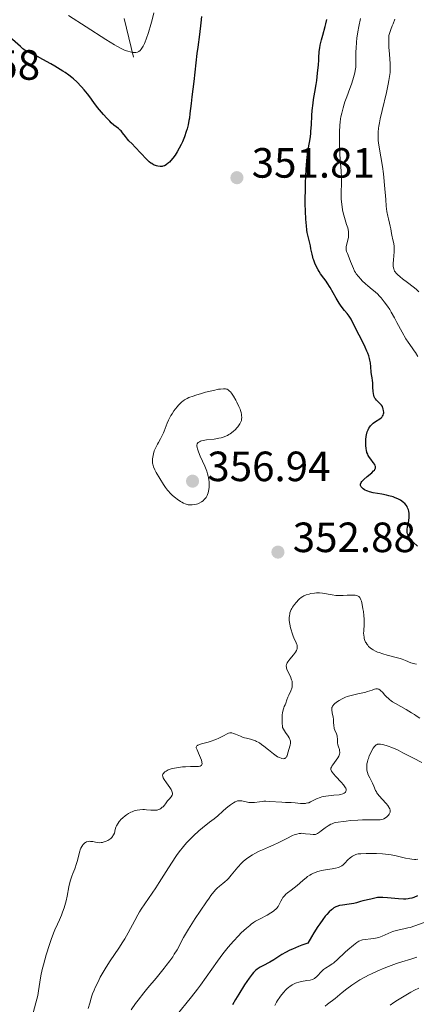
# Model space of a CAD drawing. Units: metres. Extents: x 622181 to 629149, y 4664722 to 4669471.
# Drawn here: x 622543 to 622637, y 4665541 to 4665774 of the extents above; entities that cross this region are included whole.
import ezdxf

# ---------------------------------------------------------------- set-up
doc = ezdxf.new("R2010")
doc.units = ezdxf.units.M
doc.header["$MEASUREMENT"] = 0
doc.linetypes.add('DGN Style 3', pattern=[117.72656, 84.0904, -33.63616])
for name, color, linetype, lineweight in [('Hidrografía', 7, 'Continuous', 0), ('Relieve y altimetría', 7, 'Continuous', 0), ('Textos de rotulación', 7, 'Continuous', 0)]:
    doc.layers.add(name, color=color, linetype=linetype, lineweight=lineweight)
doc.styles.add('Style-arial', font='arial.shx', dxfattribs={"bigfont": 'arialbig.shx'})

# ---------------------------------------------------------------- blocks, each defined once
blk = doc.blocks.new('5PATER')
at = {"layer": 'Relieve y altimetría', "linetype": 'Continuous', "lineweight": 0}
h = blk.add_hatch(color=250, dxfattribs=at)
edge = h.paths.add_edge_path()
edge.add_ellipse((0, 0), major_axis=(-1.1, -1.11), ratio=0.999422, start_angle=0, end_angle=360)

msp = doc.modelspace()

# ---------------------------------------------------------------- linework, layer by layer
at = {"layer": 'Hidrografía', "color": 142, "linetype": 'DGN Style 3', "lineweight": 13}
msp.add_polyline3d([(622570.2, 4665765.25, 345.55), (622568.61, 4665772.1, 343.11), (622568.06, 4665774.44, 342.58)], dxfattribs=at)
at = {"layer": 'Relieve y altimetría', "color": 36, "linetype": 'Continuous', "lineweight": 30, "flags": 128}
for points, elevation in [([(622586.31, 4665774.9), (622586.16, 4665773.42), (622585.84, 4665770.63), (622585.44, 4665767.62), (622585.26, 4665766.16), (622584.54, 4665759.52), (622584.02, 4665755.84), (622583.86, 4665754.31), (622583.61, 4665751.96), (622583.46, 4665750.8), (622583.36, 4665750.26), (622583.16, 4665749.24), (622582.92, 4665748.28), (622582.73, 4665747.66), (622582.31, 4665746.44), (622581.81, 4665745.2), (622581.53, 4665744.58), (622581.08, 4665743.68), (622580.6, 4665742.83), (622580.35, 4665742.43), (622580.1, 4665742.05), (622579.59, 4665741.37), (622579.08, 4665740.78), (622578.76, 4665740.44), (622578.55, 4665740.24), (622578.15, 4665739.91), (622577.94, 4665739.76), (622577.56, 4665739.54), (622577.21, 4665739.42), (622576.99, 4665739.37), (622576.84, 4665739.36), (622576.54, 4665739.36), (622576.01, 4665739.45), (622575.65, 4665739.54), (622575.41, 4665739.62), (622574.96, 4665739.81), (622574.54, 4665740.05), (622574.32, 4665740.2), (622573.97, 4665740.49), (622573.32, 4665741.12), (622570.64, 4665743.97), (622569.89, 4665744.71), (622569.11, 4665745.49), (622568.78, 4665745.87), (622568.31, 4665746.51), (622567.66, 4665747.38), (622567.3, 4665747.79), (622567.1, 4665747.98), (622566.67, 4665748.35), (622565.61, 4665749.19), (622564.98, 4665749.74), (622564.63, 4665750.08), (622563.89, 4665750.83), (622563.14, 4665751.66), (622562.64, 4665752.23), (622561.72, 4665753.36), (622560.86, 4665754.5), (622559.86, 4665755.88), (622559.36, 4665756.55), (622558.53, 4665757.56), (622557.94, 4665758.23), (622556.79, 4665759.44), (622556.05, 4665760.14), (622555.65, 4665760.48), (622554.95, 4665761.02), (622554.07, 4665761.62), (622553.54, 4665761.96), (622551.59, 4665763.13), (622550.63, 4665763.68), (622548.74, 4665764.73), (622547.49, 4665765.39), (622545.11, 4665766.55), (622544.56, 4665766.87), (622544.3, 4665767.06)], 350), ([(622544.3, 4665767.06), (622544.02, 4665767.27), (622543.45, 4665767.76), (622542.22, 4665768.88), (622541.58, 4665769.44), (622540.92, 4665769.96), (622540.04, 4665770.64), (622539.62, 4665771), (622539.01, 4665771.59), (622538.73, 4665771.92), (622538.46, 4665772.27), (622538.28, 4665772.52), (622537.96, 4665773.05), (622537.53, 4665773.89), (622537.28, 4665774.47)], 350), ([(622628.54, 4665679.63), (622628.94, 4665679.95), (622629.1, 4665680.12), (622629.19, 4665680.23), (622629.32, 4665680.46), (622629.45, 4665680.8), (622629.48, 4665681.03), (622629.49, 4665681.19), (622629.47, 4665681.5), (622629.38, 4665681.96), (622629.31, 4665682.19), (622629.16, 4665682.53), (622628.96, 4665682.85), (622628.84, 4665683), (622628.41, 4665683.45), (622627.8, 4665684.04), (622627.53, 4665684.35), (622627.42, 4665684.51), (622627.24, 4665684.86), (622627.11, 4665685.24), (622627.05, 4665685.52), (622626.98, 4665686.16), (622626.94, 4665687.01), (622626.91, 4665688.18), (622626.86, 4665688.7), (622626.74, 4665689.35), (622626.56, 4665690.16), (622626.51, 4665690.64), (622626.47, 4665691.97), (622626.37, 4665692.85), (622626.23, 4665693.54), (622626.14, 4665693.92), (622625.95, 4665694.53), (622625.71, 4665695.19), (622625.52, 4665695.65), (622625.09, 4665696.61), (622624.37, 4665698.08), (622623, 4665700.76), (622621.79, 4665703.19), (622621.5, 4665703.69), (622621.34, 4665703.92), (622620.81, 4665704.56), (622620.21, 4665705.25), (622619.86, 4665705.68), (622619.26, 4665706.52), (622618.93, 4665707.04), (622618.22, 4665708.22), (622616.77, 4665710.72), (622616.12, 4665711.8), (622615.84, 4665712.24), (622615.34, 4665712.95), (622614.55, 4665714), (622614.19, 4665714.5), (622613.96, 4665714.89), (622613.5, 4665715.75), (622613.18, 4665716.46), (622612.9, 4665717.18), (622612.79, 4665717.54), (622612.68, 4665717.89), (622612.52, 4665718.58), (622612.26, 4665719.92), (622612.12, 4665720.58), (622611.58, 4665722.79), (622611.39, 4665723.75), (622611.31, 4665724.29), (622611.17, 4665725.39), (622611.11, 4665726), (622611.03, 4665727), (622610.95, 4665728.7), (622610.91, 4665730.62), (622610.91, 4665731.68), (622610.95, 4665733.96), (622611, 4665735.54), (622611.15, 4665738.64), (622611.31, 4665740.72), (622611.39, 4665741.63), (622611.49, 4665742.43), (622611.68, 4665743.77), (622612.05, 4665745.96), (622612.2, 4665747.12), (622612.25, 4665747.78), (622612.35, 4665749.27), (622612.48, 4665751.48), (622612.57, 4665752.63), (622612.76, 4665754.37), (622612.88, 4665755.23), (622613.17, 4665757.01), (622613.46, 4665758.78), (622613.61, 4665759.78), (622613.82, 4665761.46), (622614.01, 4665763.43), (622614.09, 4665764.53), (622614.12, 4665765.53), (622614.17, 4665766.19), (622614.22, 4665766.63), (622614.35, 4665767.49), (622614.46, 4665768.13), (622614.74, 4665769.35), (622615.04, 4665770.5), (622615.61, 4665772.51), (622615.78, 4665773.14)], 350), ([(622615.78, 4665773.14), (622616.04, 4665774.21)], 350), ([(622637.46, 4665649.47), (622636.56, 4665650.32), (622636.15, 4665650.76), (622635.79, 4665651.2), (622635.63, 4665651.42), (622635.36, 4665651.86), (622635.25, 4665652.08), (622635.13, 4665652.41), (622635.06, 4665652.74), (622635.03, 4665652.96), (622635.04, 4665653.4), (622635.13, 4665654.08), (622635.33, 4665655.04), (622635.43, 4665655.55), (622635.51, 4665656.28), (622635.52, 4665656.65), (622635.5, 4665657.22), (622635.42, 4665657.78), (622635.35, 4665658.05), (622635.15, 4665658.59), (622635.02, 4665658.84), (622634.78, 4665659.21), (622634.48, 4665659.55), (622634.26, 4665659.76), (622633.74, 4665660.16), (622633.45, 4665660.34), (622632.83, 4665660.67), (622632.16, 4665660.95), (622631.69, 4665661.12), (622630.72, 4665661.41), (622630.16, 4665661.55), (622629.05, 4665661.77), (622626.98, 4665662.14), (622626.11, 4665662.35), (622625.73, 4665662.47), (622625.5, 4665662.56), (622625.09, 4665662.74), (622624.91, 4665662.84), (622624.6, 4665663.05), (622624.35, 4665663.27), (622624.23, 4665663.42), (622624.16, 4665663.52), (622624.06, 4665663.71), (622624.01, 4665663.87), (622623.99, 4665663.98), (622624.01, 4665664.2), (622624.04, 4665664.31), (622624.14, 4665664.53), (622624.3, 4665664.77), (622624.44, 4665664.93), (622624.79, 4665665.28), (622625.57, 4665665.95), (622626.67, 4665666.87), (622627.1, 4665667.29), (622627.27, 4665667.49), (622627.35, 4665667.61), (622627.48, 4665667.84), (622627.52, 4665667.94), (622627.55, 4665668.16), (622627.54, 4665668.36), (622627.5, 4665668.5), (622627.38, 4665668.79), (622627.02, 4665669.32), (622626.43, 4665670.08), (622626.14, 4665670.46), (622625.82, 4665670.97), (622625.69, 4665671.24), (622625.52, 4665671.68), (622625.39, 4665672.2), (622625.34, 4665672.5), (622625.26, 4665673.42), (622625.24, 4665673.92), (622625.27, 4665674.71), (622625.34, 4665675.48), (622625.41, 4665675.84), (622625.59, 4665676.53), (622625.7, 4665676.84), (622625.79, 4665677.04), (622625.98, 4665677.42), (622626.21, 4665677.77), (622626.38, 4665677.98), (622626.77, 4665678.38), (622627.01, 4665678.59), (622627.53, 4665678.96), (622628.54, 4665679.63)], 350), ([(622634.2, 4665565.91), (622632.97, 4665565.97), (622630.41, 4665566.21), (622629.3, 4665566.3), (622628.83, 4665566.3), (622628.04, 4665566.26), (622627.42, 4665566.16), (622626.46, 4665565.91), (622624.55, 4665565.48), (622623.96, 4665565.3), (622623.03, 4665565.02), (622622.42, 4665564.89), (622621.31, 4665564.72), (622619.7, 4665564.5), (622618.98, 4665564.36), (622618.39, 4665564.18), (622618.13, 4665564.08), (622617.96, 4665563.99), (622617.64, 4665563.8), (622617.32, 4665563.55), (622617.09, 4665563.36), (622616.6, 4665562.88), (622616.01, 4665562.25), (622615.66, 4665561.84), (622615.06, 4665561.07), (622614.32, 4665560.04), (622613.91, 4665559.41), (622612.94, 4665557.9), (622612.4, 4665557), (622611.48, 4665555.44), (622610.09, 4665554.97), (622609.27, 4665554.66), (622607.86, 4665554.08), (622607.26, 4665553.8), (622606.22, 4665553.26), (622605.35, 4665552.75), (622603.94, 4665551.85), (622603.45, 4665551.55), (622602.51, 4665551), (622600.88, 4665550.12), (622600.24, 4665549.77), (622599.54, 4665549.33), (622599.21, 4665549.08), (622599.02, 4665548.91), (622598.68, 4665548.56), (622598.3, 4665548.13), (622598.07, 4665547.83), (622597.6, 4665547.18), (622596.53, 4665545.59), (622595.15, 4665543.43), (622594.4, 4665542.16), (622593.66, 4665540.85)], 375), ([(622637.51, 4665566.68), (622636.65, 4665566.32), (622636.15, 4665566.16), (622635.59, 4665566.02), (622635.27, 4665565.98), (622634.76, 4665565.93), (622634.2, 4665565.91)], 375)]:
    msp.add_lwpolyline(points, dxfattribs=dict(at, elevation=elevation))
at = {"layer": 'Relieve y altimetría', "color": 36, "linetype": 'Continuous', "lineweight": 0, "flags": 128}
for points, elevation in [([(622575.08, 4665775.75), (622574.63, 4665774.08), (622574.33, 4665773), (622573.77, 4665771.08), (622573.27, 4665769.56), (622573, 4665768.86), (622572.84, 4665768.49), (622572.54, 4665767.9), (622572.23, 4665767.39), (622572.07, 4665767.16), (622571.81, 4665766.86), (622571.51, 4665766.63), (622571.36, 4665766.54), (622571.19, 4665766.46), (622570.82, 4665766.37), (622570.4, 4665766.35), (622570.09, 4665766.38), (622569.41, 4665766.5), (622568.89, 4665766.65), (622568.6, 4665766.75), (622568.13, 4665766.93), (622567.31, 4665767.31), (622566.32, 4665767.84), (622565.74, 4665768.17), (622563.72, 4665769.43), (622559.02, 4665772.48), (622554.83, 4665775.14)], 345), ([(622622.3, 4665715.19), (622622.06, 4665715.77), (622621.66, 4665716.89), (622621.31, 4665717.74), (622620.88, 4665718.8), (622620.71, 4665719.26), (622620.61, 4665719.66), (622620.58, 4665719.85), (622620.57, 4665720.21), (622620.6, 4665720.45), (622620.72, 4665720.98), (622621.01, 4665721.98), (622621.13, 4665722.59), (622621.17, 4665723.04), (622621.18, 4665723.27), (622621.17, 4665723.64), (622621.12, 4665724.02), (622620.95, 4665724.83), (622620.71, 4665725.66), (622620.36, 4665726.77), (622620.19, 4665727.31), (622619.89, 4665728.43), (622619.75, 4665729.13), (622619.55, 4665730.43), (622619.43, 4665731.67), (622619.4, 4665732.3), (622619.41, 4665733.26), (622619.51, 4665735.42), (622619.51, 4665736.77), (622619.41, 4665738.38), (622619.2, 4665740.97), (622619.11, 4665742.47), (622619.03, 4665744.66), (622619.02, 4665745.8), (622619.05, 4665747.5), (622619.13, 4665749.14), (622619.2, 4665749.91), (622619.29, 4665750.64), (622619.36, 4665751.11), (622619.53, 4665752), (622619.85, 4665753.29), (622620.11, 4665754.14), (622620.3, 4665754.72), (622620.73, 4665755.9), (622621.47, 4665757.84), (622621.85, 4665758.87), (622622.2, 4665759.93), (622622.36, 4665760.47), (622622.64, 4665761.55), (622622.75, 4665762.09), (622622.87, 4665762.91), (622622.87, 4665765.21), (622622.9, 4665766.55), (622622.93, 4665767.36), (622623.03, 4665768.8), (622623.12, 4665769.74), (622623.33, 4665771.3), (622623.56, 4665772.53), (622624, 4665774.4)], 345), ([(622631.48, 4665722.7), (622631.34, 4665723.48), (622631.17, 4665724.63), (622631.04, 4665725.26), (622630.87, 4665725.95), (622630.6, 4665727.01), (622630.46, 4665727.63), (622630.26, 4665728.71), (622630.18, 4665729.34), (622630.1, 4665730.02), (622629.97, 4665731.53), (622629.71, 4665734.96), (622629.54, 4665736.75), (622629.43, 4665737.64), (622629.18, 4665739.37), (622628.41, 4665743.94), (622628.25, 4665745.02), (622628.2, 4665745.54), (622628.15, 4665746.31), (622628.15, 4665747.1), (622628.17, 4665747.53), (622628.26, 4665748.44), (622628.33, 4665748.93), (622628.47, 4665749.75), (622628.65, 4665750.65), (622629.11, 4665752.67), (622630.13, 4665756.93), (622630.56, 4665758.87), (622630.72, 4665759.72), (622630.81, 4665760.24), (622630.93, 4665761.2), (622630.98, 4665761.65), (622631.03, 4665762.48), (622631.04, 4665763.26), (622631.03, 4665763.77), (622630.97, 4665764.79), (622630.87, 4665765.99), (622630.73, 4665767.6), (622630.68, 4665768.38), (622630.66, 4665769.45), (622630.68, 4665769.94), (622630.73, 4665770.37), (622630.78, 4665770.64), (622630.9, 4665771.14), (622631.14, 4665771.81), (622631.51, 4665772.67), (622631.7, 4665773.12), (622632.12, 4665774.26)], 340), ([(622637.77, 4665709.7), (622637.14, 4665710.31), (622636.47, 4665710.87), (622635.11, 4665711.88), (622633.9, 4665712.81), (622633.38, 4665713.24), (622632.72, 4665713.84), (622632.39, 4665714.17), (622632.25, 4665714.34), (622632.07, 4665714.61), (622631.93, 4665714.91), (622631.87, 4665715.08), (622631.78, 4665715.45), (622631.76, 4665715.66), (622631.73, 4665716.01), (622631.73, 4665716.4), (622631.78, 4665717.28), (622631.95, 4665719.19), (622631.98, 4665720.06), (622631.97, 4665720.45), (622631.89, 4665721.12), (622631.76, 4665721.69), (622631.57, 4665722.37), (622631.48, 4665722.7)], 340), ([(622637.54, 4665694.4), (622636.99, 4665695.31), (622636.73, 4665695.71), (622636.24, 4665696.42), (622635.26, 4665697.79), (622634.73, 4665698.6), (622633.86, 4665700.12), (622632.63, 4665702.44), (622632.03, 4665703.56), (622631.27, 4665704.9), (622630.91, 4665705.49), (622630.39, 4665706.31), (622629.63, 4665707.37), (622628.9, 4665708.27), (622628.41, 4665708.79), (622628.09, 4665709.11), (622627.45, 4665709.69), (622626.73, 4665710.28), (622625.73, 4665711.1), (622625.18, 4665711.57), (622624.42, 4665712.31), (622624.03, 4665712.72), (622623.48, 4665713.35), (622623, 4665713.98), (622622.78, 4665714.3), (622622.6, 4665714.6), (622622.3, 4665715.19)], 345), ([(622595.82, 4665680.69), (622595.73, 4665681.12), (622595.58, 4665681.63), (622595.47, 4665681.92), (622595.2, 4665682.58), (622594.74, 4665683.54), (622594.5, 4665684.02), (622593.95, 4665684.99), (622593.78, 4665685.25), (622593.46, 4665685.69), (622593.17, 4665686.03), (622592.98, 4665686.21), (622592.63, 4665686.48), (622592.39, 4665686.62), (622592.25, 4665686.68), (622592.01, 4665686.74), (622591.71, 4665686.76), (622591.52, 4665686.76), (622590.81, 4665686.69), (622590.34, 4665686.62), (622589.17, 4665686.37), (622587.32, 4665685.91), (622586.35, 4665685.65), (622584.96, 4665685.23), (622584.33, 4665685.02), (622583.35, 4665684.66), (622582.91, 4665684.46), (622582.29, 4665684.09), (622581.89, 4665683.8), (622581.68, 4665683.63), (622581.37, 4665683.34), (622580.89, 4665682.84), (622580.54, 4665682.44), (622579.79, 4665681.49), (622579.36, 4665680.85), (622579.11, 4665680.44), (622578.68, 4665679.66), (622578.51, 4665679.29), (622578.2, 4665678.59), (622577.51, 4665676.74), (622577.34, 4665676.33), (622576.97, 4665675.56), (622576.6, 4665674.87), (622576.12, 4665674.04), (622575.9, 4665673.66), (622575.5, 4665672.86), (622575.29, 4665672.36), (622575.16, 4665672.02), (622574.95, 4665671.32), (622574.79, 4665670.56), (622574.74, 4665670.16), (622574.72, 4665669.54), (622574.75, 4665669.11), (622574.79, 4665668.89), (622574.86, 4665668.57), (622574.97, 4665668.24), (622575.26, 4665667.57), (622575.63, 4665666.89), (622576.48, 4665665.51), (622577.33, 4665664.1), (622577.79, 4665663.4), (622578.29, 4665662.72), (622578.57, 4665662.39), (622578.87, 4665662.07), (622579.51, 4665661.46), (622580.17, 4665660.9), (622580.61, 4665660.57), (622581.4, 4665660.03), (622581.66, 4665659.87), (622582.11, 4665659.63), (622582.49, 4665659.47), (622582.72, 4665659.39), (622583.15, 4665659.3), (622583.58, 4665659.26), (622583.81, 4665659.26), (622584.14, 4665659.27), (622584.68, 4665659.34), (622585.18, 4665659.46), (622585.44, 4665659.54), (622585.81, 4665659.69), (622586.32, 4665659.94), (622586.76, 4665660.25), (622587.01, 4665660.49), (622587.16, 4665660.65), (622587.42, 4665661.02), (622587.65, 4665661.44), (622587.75, 4665661.68), (622587.88, 4665662.09), (622588.04, 4665662.86), (622588.12, 4665663.42), (622588.14, 4665663.73), (622588.15, 4665664.24), (622588.12, 4665664.81), (622588.09, 4665665.11), (622587.98, 4665665.75), (622587.9, 4665666.09), (622587.76, 4665666.64), (622587.57, 4665667.21), (622587.1, 4665668.41), (622586.05, 4665670.79), (622585.63, 4665671.81)], 355), ([(622585.63, 4665671.81), (622585.38, 4665672.55), (622585.3, 4665672.86), (622585.26, 4665673.27), (622585.27, 4665673.49), (622585.3, 4665673.6), (622585.35, 4665673.74), (622585.46, 4665673.93), (622585.57, 4665674.04), (622585.84, 4665674.22), (622586.11, 4665674.34), (622586.31, 4665674.4), (622586.77, 4665674.51), (622587.56, 4665674.64), (622589.3, 4665674.84), (622590.42, 4665675.02), (622590.96, 4665675.14), (622591.73, 4665675.38), (622592.23, 4665675.58), (622592.47, 4665675.69), (622592.82, 4665675.88), (622593.16, 4665676.1), (622593.81, 4665676.6), (622594.39, 4665677.14), (622594.74, 4665677.51), (622594.94, 4665677.76), (622595.28, 4665678.22), (622595.43, 4665678.46), (622595.65, 4665678.89), (622595.78, 4665679.27), (622595.83, 4665679.51), (622595.87, 4665679.96), (622595.85, 4665680.43), (622595.82, 4665680.69)], 355), ([(622637.22, 4665621.56), (622636.88, 4665621.61), (622636.56, 4665621.67), (622635.94, 4665621.87), (622634.65, 4665622.41), (622633.86, 4665622.7), (622633.42, 4665622.85), (622632.43, 4665623.13), (622630.3, 4665623.68), (622629.28, 4665623.98), (622628.44, 4665624.26), (622628.05, 4665624.41), (622627.51, 4665624.65), (622627.02, 4665624.91), (622626.79, 4665625.05), (622626.37, 4665625.34), (622626.18, 4665625.49), (622625.92, 4665625.74), (622625.69, 4665626), (622625.55, 4665626.18), (622625.31, 4665626.57), (622625.2, 4665626.76), (622625.03, 4665627.17), (622624.89, 4665627.59), (622624.83, 4665627.88), (622624.75, 4665628.46), (622624.73, 4665628.79), (622624.74, 4665629.45), (622624.82, 4665630.9), (622624.84, 4665631.72), (622624.83, 4665632.16), (622624.77, 4665633.09), (622624.67, 4665634.03), (622624.58, 4665634.63), (622624.4, 4665635.69), (622624.21, 4665636.49), (622624.1, 4665636.79), (622623.92, 4665637.16), (622623.82, 4665637.3), (622623.58, 4665637.54), (622623.44, 4665637.63), (622623.12, 4665637.77), (622622.74, 4665637.87), (622622.45, 4665637.9), (622621.77, 4665637.91), (622620.85, 4665637.84), (622619.89, 4665637.77), (622619.38, 4665637.76), (622618.57, 4665637.77), (622618.15, 4665637.81), (622617.29, 4665637.92), (622615.02, 4665638.33), (622614.25, 4665638.43), (622613.85, 4665638.45), (622613.6, 4665638.44), (622613.11, 4665638.38), (622612.26, 4665638.25), (622611.8, 4665638.15), (622611.14, 4665637.95), (622610.59, 4665637.73), (622610.34, 4665637.59), (622609.96, 4665637.34), (622609.58, 4665637.02), (622609.38, 4665636.84), (622608.78, 4665636.17), (622608.38, 4665635.67), (622607.92, 4665635), (622607.73, 4665634.69), (622607.61, 4665634.47), (622607.42, 4665634.07), (622607.29, 4665633.71), (622607.23, 4665633.48), (622607.14, 4665633.02), (622607.1, 4665632.55), (622607.1, 4665632.29), (622607.12, 4665631.85), (622607.23, 4665631.04), (622607.43, 4665630.14), (622607.56, 4665629.65), (622607.78, 4665628.89), (622608.05, 4665628.16), (622608.19, 4665627.81), (622608.77, 4665626.59), (622608.91, 4665626.22), (622608.96, 4665626.04), (622609.02, 4665625.68), (622609.02, 4665625.5), (622608.98, 4665625.22), (622608.89, 4665624.94), (622608.8, 4665624.75), (622608.58, 4665624.36), (622608.16, 4665623.78), (622607.24, 4665622.71), (622606.79, 4665622.11), (622606.62, 4665621.84), (622606.51, 4665621.58), (622606.47, 4665621.45), (622606.42, 4665621.18), (622606.42, 4665621.05), (622606.44, 4665620.84)], 355), ([(622606.44, 4665620.84), (622606.49, 4665620.61), (622606.66, 4665620.14), (622607.41, 4665618.58), (622607.6, 4665618.1), (622607.67, 4665617.86), (622607.77, 4665617.5), (622607.84, 4665616.95), (622607.84, 4665616.58), (622607.83, 4665616.39), (622607.78, 4665616.11), (622607.71, 4665615.83), (622607.5, 4665615.26), (622606.98, 4665614.17), (622606.76, 4665613.69), (622606.54, 4665613.06), (622606.31, 4665612.29), (622606.14, 4665611.9), (622605.92, 4665611.49), (622605.81, 4665611.23), (622605.64, 4665610.73), (622605.51, 4665610.02), (622605.47, 4665609.57), (622605.44, 4665608.87), (622605.44, 4665608.46), (622605.46, 4665607.78), (622605.54, 4665606.57), (622605.77, 4665606.13), (622606.25, 4665605.34), (622606.84, 4665604.45), (622607.08, 4665604.07), (622607.26, 4665603.7), (622607.33, 4665603.53), (622607.4, 4665603.28), (622607.42, 4665603.12), (622607.43, 4665602.8), (622607.35, 4665602.34), (622607.04, 4665601.33), (622606.74, 4665600.21), (622606.61, 4665599.87), (622606.54, 4665599.72), (622606.37, 4665599.45), (622606.26, 4665599.35), (622606.09, 4665599.23), (622605.88, 4665599.17), (622605.72, 4665599.15), (622605.37, 4665599.19), (622605.18, 4665599.24), (622604.77, 4665599.4), (622604.33, 4665599.63), (622604.01, 4665599.82), (622603.35, 4665600.28), (622602.18, 4665601.23), (622601.11, 4665602.12), (622600.57, 4665602.53), (622600.04, 4665602.89), (622599.78, 4665603.05), (622599.39, 4665603.25), (622599.14, 4665603.37), (622598.64, 4665603.55), (622597.92, 4665603.76), (622596.99, 4665603.98), (622596.54, 4665604.1), (622596.2, 4665604.21), (622595.56, 4665604.46), (622594.41, 4665604.95), (622593.94, 4665605.14), (622593.54, 4665605.25), (622593.36, 4665605.27), (622593.01, 4665605.25), (622592.77, 4665605.18), (622592.61, 4665605.12), (622592.24, 4665604.95), (622591.73, 4665604.68), (622590.93, 4665604.24), (622590.46, 4665604.01), (622589.7, 4665603.67), (622589.28, 4665603.51), (622588.85, 4665603.36), (622587.95, 4665603.1), (622586.31, 4665602.67), (622585.7, 4665602.47), (622585.48, 4665602.37), (622585.37, 4665602.3), (622585.2, 4665602.16), (622585.1, 4665601.91), (622585.11, 4665601.71), (622585.15, 4665601.57), (622585.29, 4665601.22), (622585.62, 4665600.48), (622586.12, 4665599.37), (622586.31, 4665598.84), (622586.42, 4665598.44), (622586.45, 4665598.26), (622586.47, 4665598.02), (622586.44, 4665597.81), (622586.32, 4665597.57), (622586.14, 4665597.43), (622586, 4665597.38), (622585.62, 4665597.32), (622585.13, 4665597.3)], 355), ([(622638, 4665608.74), (622637.17, 4665609.34), (622636.75, 4665609.63), (622636.1, 4665610.05), (622634.77, 4665610.82), (622632.29, 4665612.19), (622631.59, 4665612.63), (622631.27, 4665612.84), (622630.84, 4665613.16), (622630.59, 4665613.37), (622630.14, 4665613.79), (622629.77, 4665614.18), (622629.18, 4665614.87), (622628.83, 4665615.26), (622628.66, 4665615.4), (622628.55, 4665615.48), (622628.32, 4665615.6), (622628.21, 4665615.64), (622627.99, 4665615.69), (622627.77, 4665615.69), (622627.62, 4665615.68), (622627.3, 4665615.61), (622626.72, 4665615.41), (622625.68, 4665615.05), (622624.99, 4665614.86), (622623.7, 4665614.57), (622622.41, 4665614.3), (622621.76, 4665614.14), (622620.83, 4665613.86), (622620.4, 4665613.69), (622619.62, 4665613.33), (622618.94, 4665612.95), (622618.55, 4665612.69), (622617.92, 4665612.2), (622617.62, 4665611.91), (622617.5, 4665611.77), (622617.36, 4665611.57), (622617.26, 4665611.36), (622617.23, 4665611.26), (622617.19, 4665611.09), (622617.18, 4665610.72), (622617.28, 4665610.04), (622617.49, 4665609), (622617.57, 4665608.49), (622617.61, 4665607.77), (622617.65, 4665606.9), (622617.72, 4665606.48), (622617.78, 4665606.28), (622617.94, 4665605.87), (622618.3, 4665605.04), (622618.43, 4665604.59), (622618.47, 4665604.35), (622618.51, 4665603.87), (622618.56, 4665602.88)], 360), ([(622618.56, 4665602.88), (622618.63, 4665602.4), (622618.77, 4665601.94), (622618.98, 4665601.33), (622619.05, 4665601.02), (622619.08, 4665600.69), (622619.07, 4665600.52), (622619.02, 4665600.25), (622618.93, 4665599.97), (622618.84, 4665599.78), (622618.63, 4665599.39), (622618.24, 4665598.79), (622617.44, 4665597.72), (622617.18, 4665597.35), (622617.09, 4665597.18), (622617, 4665596.94), (622616.98, 4665596.7), (622617, 4665596.57), (622617.06, 4665596.36), (622617.13, 4665596.22), (622617.34, 4665595.88), (622617.56, 4665595.6), (622618.11, 4665594.96), (622619.38, 4665593.58), (622619.93, 4665592.98), (622620.14, 4665592.72), (622620.44, 4665592.29), (622620.5, 4665592.16), (622620.59, 4665591.95), (622620.62, 4665591.76), (622620.61, 4665591.64), (622620.55, 4665591.43), (622620.42, 4665591.23), (622620.33, 4665591.13), (622620.15, 4665590.99), (622619.77, 4665590.81), (622619.25, 4665590.67), (622618.92, 4665590.61), (622617.69, 4665590.5), (622616.42, 4665590.39), (622615.77, 4665590.31), (622615.14, 4665590.18), (622614.84, 4665590.11), (622614.41, 4665589.97), (622613.6, 4665589.63), (622612.17, 4665588.92), (622611.72, 4665588.74), (622611.5, 4665588.67), (622611.16, 4665588.59), (622610.94, 4665588.56), (622610.49, 4665588.54), (622609.82, 4665588.56), (622608.51, 4665588.72), (622607.57, 4665588.78), (622606.21, 4665588.82), (622605.4, 4665588.85), (622602.47, 4665589.05), (622601.54, 4665589.08), (622601.11, 4665589.07), (622600.72, 4665589.05), (622600.04, 4665588.96), (622598.91, 4665588.78), (622598.37, 4665588.75), (622598.09, 4665588.76), (622597.51, 4665588.82), (622595.91, 4665589.14), (622595.39, 4665589.21), (622595.16, 4665589.2), (622594.83, 4665589.14), (622594.67, 4665589.08), (622594.3, 4665588.92), (622593.88, 4665588.68), (622593.24, 4665588.25), (622592.91, 4665588.01), (622592.15, 4665587.4), (622591.42, 4665586.75), (622590.19, 4665585.65), (622589.33, 4665584.94), (622588.26, 4665584.09), (622586.6, 4665582.77), (622585.72, 4665582.04), (622584.42, 4665580.88), (622583.79, 4665580.27), (622583.19, 4665579.65), (622582.81, 4665579.23), (622582.08, 4665578.38), (622581.07, 4665577.08), (622580.43, 4665576.21), (622579.24, 4665574.44), (622577.98, 4665572.45), (622576.34, 4665569.85), (622575.51, 4665568.58), (622572.91, 4665564.82), (622572.07, 4665563.53), (622571.67, 4665562.87), (622571.29, 4665562.2), (622570.53, 4665560.81), (622569.01, 4665557.95), (622568.18, 4665556.49), (622567.72, 4665555.76), (622566.76, 4665554.29)], 360), ([(622638.51, 4665598.27), (622636.54, 4665599.27), (622634.03, 4665600.57), (622632.9, 4665601.14), (622632.37, 4665601.38), (622631.4, 4665601.79), (622630.55, 4665602.1), (622630.05, 4665602.27), (622629.2, 4665602.5), (622628.75, 4665602.59), (622628.55, 4665602.61), (622628.28, 4665602.61), (622628.05, 4665602.58), (622627.94, 4665602.54), (622627.78, 4665602.47), (622627.67, 4665602.4), (622627.47, 4665602.23), (622627.31, 4665602.06), (622627, 4665601.64), (622626.68, 4665601.12), (622626.48, 4665600.73), (622626.08, 4665599.86), (622625.85, 4665599.23), (622625.74, 4665598.91), (622625.61, 4665598.42), (622625.51, 4665597.92), (622625.48, 4665597.67), (622625.45, 4665597.16), (622625.46, 4665596.9), (622625.5, 4665596.52), (622625.58, 4665596.13), (622625.65, 4665595.88), (622625.83, 4665595.37), (622626.16, 4665594.65), (622626.83, 4665593.38), (622627.17, 4665592.66), (622627.57, 4665591.63), (622627.74, 4665591.27), (622627.85, 4665591.09), (622628.05, 4665590.8), (622628.5, 4665590.26), (622629.13, 4665589.57), (622630.05, 4665588.55), (622630.44, 4665588.08), (622630.71, 4665587.71), (622630.81, 4665587.54), (622630.92, 4665587.31), (622631.02, 4665586.97), (622631.03, 4665586.81), (622630.98, 4665586.49), (622630.92, 4665586.33), (622630.74, 4665585.99), (622630.59, 4665585.77), (622630.47, 4665585.63), (622630.21, 4665585.37), (622629.89, 4665585.12), (622629.55, 4665584.93), (622629.37, 4665584.85), (622628.94, 4665584.74), (622628.61, 4665584.69), (622627.77, 4665584.64), (622626.51, 4665584.64), (622624.45, 4665584.64), (622623.33, 4665584.61), (622621.64, 4665584.51), (622620.56, 4665584.4), (622619.89, 4665584.32), (622618.72, 4665584.15), (622618.04, 4665584.01), (622617.75, 4665583.93), (622617.25, 4665583.76)], 365), ([(622585.13, 4665597.3), (622584.27, 4665597.3), (622583.75, 4665597.3), (622582.53, 4665597.25), (622581.88, 4665597.19), (622580.89, 4665597.08), (622579.95, 4665596.93), (622579.53, 4665596.83), (622579.14, 4665596.73), (622578.48, 4665596.48), (622577.96, 4665596.21), (622577.68, 4665596.03), (622577.53, 4665595.9), (622577.31, 4665595.65), (622577.2, 4665595.48), (622577.13, 4665595.25), (622577.15, 4665594.97), (622577.22, 4665594.75), (622577.3, 4665594.59), (622577.51, 4665594.22), (622578.03, 4665593.45), (622578.81, 4665592.34), (622579.13, 4665591.84), (622579.34, 4665591.43), (622579.42, 4665591.26), (622579.49, 4665590.96), (622579.49, 4665590.79), (622579.47, 4665590.69), (622579.39, 4665590.48), (622579.15, 4665590.14), (622578.65, 4665589.54), (622578.32, 4665589.14), (622577.83, 4665588.48), (622577.54, 4665588.13), (622577.23, 4665587.79), (622577.06, 4665587.64), (622576.7, 4665587.36), (622576.5, 4665587.24), (622576.19, 4665587.1), (622575.85, 4665587), (622575.62, 4665586.96), (622575.13, 4665586.93), (622574.36, 4665586.96), (622573.32, 4665587.06), (622572.81, 4665587.1), (622572.45, 4665587.11), (622571.76, 4665587.08), (622571.11, 4665586.98), (622570.7, 4665586.88), (622570.43, 4665586.8), (622569.91, 4665586.6), (622569.62, 4665586.46), (622569.08, 4665586.17), (622568.57, 4665585.84), (622568.25, 4665585.61), (622567.7, 4665585.17), (622567.22, 4665584.72), (622566.97, 4665584.43), (622566.83, 4665584.25), (622566.57, 4665583.87), (622566.23, 4665583.25), (622566.09, 4665582.91), (622565.91, 4665582.35), (622565.7, 4665581.54), (622565.54, 4665581.12), (622565.38, 4665580.85), (622565.29, 4665580.71), (622565.12, 4665580.51), (622564.84, 4665580.25), (622564.62, 4665580.08), (622564.13, 4665579.78), (622563.73, 4665579.59), (622563.52, 4665579.51), (622563.09, 4665579.37), (622562.88, 4665579.33), (622562.56, 4665579.28), (622562.25, 4665579.26), (622561.65, 4665579.3), (622561.27, 4665579.37), (622560.57, 4665579.51), (622560.09, 4665579.58), (622559.87, 4665579.59), (622559.47, 4665579.55), (622559.11, 4665579.44), (622558.89, 4665579.33), (622558.75, 4665579.24), (622558.49, 4665579.02), (622558.25, 4665578.77), (622558.14, 4665578.63), (622557.98, 4665578.39), (622557.76, 4665578), (622557.58, 4665577.54), (622557.5, 4665577.28), (622557.29, 4665576.42), (622556.99, 4665575.07), (622556.77, 4665574.32), (622556.32, 4665573.11), (622555.86, 4665571.95), (622555.63, 4665571.34), (622555.32, 4665570.37), (622555.18, 4665569.87)], 355), ([(622617.25, 4665583.76), (622616.94, 4665583.62), (622616.36, 4665583.28), (622615.65, 4665582.77), (622614.71, 4665582.05), (622614.3, 4665581.74), (622613.83, 4665581.44), (622613.62, 4665581.34), (622613.31, 4665581.24), (622613.14, 4665581.21), (622612.76, 4665581.2), (622612.06, 4665581.26), (622611, 4665581.4), (622610.48, 4665581.46), (622610.05, 4665581.48), (622609.83, 4665581.47), (622609.5, 4665581.43), (622608.95, 4665581.31), (622608.3, 4665581.09), (622607.92, 4665580.94), (622606.54, 4665580.29), (622604.47, 4665579.26), (622603.5, 4665578.78), (622602.24, 4665578.21), (622600.77, 4665577.58), (622600.03, 4665577.25), (622598.97, 4665576.73), (622598.41, 4665576.42), (622597.55, 4665575.87), (622596.96, 4665575.44), (622596.67, 4665575.2), (622596.24, 4665574.81), (622595.8, 4665574.39), (622594.96, 4665573.47), (622593.4, 4665571.61), (622592.73, 4665570.82), (622592.42, 4665570.49), (622591.88, 4665569.97), (622591.4, 4665569.57), (622590.58, 4665568.95), (622590.06, 4665568.51), (622589.77, 4665568.21), (622589.25, 4665567.6), (622588.57, 4665566.72), (622588.15, 4665566.14), (622587.51, 4665565.24), (622586.03, 4665563.07), (622584.87, 4665561.31), (622583.28, 4665558.81), (622582.1, 4665556.8), (622580.54, 4665553.92), (622579.9, 4665552.83), (622579.53, 4665552.26), (622578.86, 4665551.3), (622578, 4665550.18), (622577.48, 4665549.53), (622575.57, 4665547.22), (622573.64, 4665544.9), (622572.68, 4665543.72), (622571.34, 4665542), (622570.74, 4665541.19), (622569.7, 4665539.68)], 365), ([(622631.26, 4665576.38), (622630.6, 4665576.48), (622629.21, 4665576.62), (622627.8, 4665576.7), (622626.9, 4665576.72), (622625.32, 4665576.72), (622624.05, 4665576.66), (622623.44, 4665576.59), (622623.11, 4665576.52), (622622.92, 4665576.47), (622622.57, 4665576.34), (622622.09, 4665576.1), (622621.85, 4665575.95), (622621.51, 4665575.69), (622621.02, 4665575.22), (622620.31, 4665574.43), (622619.89, 4665574.04), (622619.56, 4665573.8), (622619.38, 4665573.69), (622619.08, 4665573.54), (622618.76, 4665573.41), (622618.03, 4665573.21), (622617.26, 4665573.06), (622615.74, 4665572.84), (622614.78, 4665572.67), (622614.24, 4665572.54), (622613.9, 4665572.45), (622613.28, 4665572.24), (622612.71, 4665571.99), (622612.42, 4665571.85), (622611.96, 4665571.58), (622611.47, 4665571.24), (622611.2, 4665571.03), (622610.31, 4665570.28), (622608.97, 4665569.13), (622608.27, 4665568.56), (622607.59, 4665568.03), (622606.73, 4665567.37), (622606.34, 4665567.04), (622606, 4665566.71), (622605.84, 4665566.54), (622605.63, 4665566.27), (622605.45, 4665565.99), (622605.15, 4665565.41), (622604.75, 4665564.59), (622604.49, 4665564.18), (622604.16, 4665563.76), (622603.96, 4665563.56), (622603.62, 4665563.26), (622603.36, 4665563.06), (622602.79, 4665562.67), (622601.86, 4665562.12), (622600.05, 4665561.17), (622599.11, 4665560.65), (622598.69, 4665560.38), (622598.08, 4665559.94), (622597.75, 4665559.68), (622597.01, 4665559.04), (622595.77, 4665557.89), (622595.07, 4665557.18), (622593.92, 4665555.95), (622592.69, 4665554.54), (622592.06, 4665553.77), (622591.43, 4665552.95), (622590.15, 4665551.21), (622587.48, 4665547.45), (622586.09, 4665545.54), (622585.37, 4665544.59), (622583.94, 4665542.76), (622580.26, 4665538.21)], 370), ([(622637.58, 4665575.33), (622637.11, 4665575.31), (622636.79, 4665575.31), (622636.16, 4665575.35), (622635.64, 4665575.42), (622634.61, 4665575.62), (622632.47, 4665576.15), (622631.26, 4665576.38)], 370), ([(622555.18, 4665569.87), (622554.95, 4665568.82), (622554.53, 4665566.62), (622554.29, 4665565.5), (622554.14, 4665564.94), (622553.82, 4665563.84), (622553.46, 4665562.79), (622553.22, 4665562.14), (622552.74, 4665560.99), (622552.24, 4665559.95), (622551.61, 4665558.64), (622551.27, 4665557.84), (622550.72, 4665556.31), (622550.33, 4665555.14), (622549.58, 4665552.68), (622548.93, 4665550.35), (622548.65, 4665549.26), (622548.32, 4665547.7), (622548.08, 4665546.2), (622547.77, 4665544.18), (622547.56, 4665543.1), (622547.13, 4665541.35), (622546.5, 4665538.97)], 355), ([(622639.09, 4665560.34), (622636.85, 4665559.55), (622635.75, 4665559.21), (622635.22, 4665559.07), (622634.23, 4665558.84), (622632.46, 4665558.46), (622631.66, 4665558.23), (622631.27, 4665558.09), (622630.53, 4665557.78), (622629.09, 4665557.12), (622628.34, 4665556.85), (622627.96, 4665556.75), (622627.18, 4665556.59), (622626.42, 4665556.49), (622625.1, 4665556.36), (622624.46, 4665556.27), (622624.19, 4665556.2), (622623.8, 4665556.05), (622623.6, 4665555.94), (622623.15, 4665555.66), (622622.31, 4665555.03), (622621, 4665553.92), (622620.32, 4665553.31), (622618.43, 4665551.51), (622617.84, 4665550.99), (622617.56, 4665550.76), (622617.27, 4665550.56), (622616.72, 4665550.19), (622615.7, 4665549.54), (622615.23, 4665549.2), (622615.01, 4665549.01), (622614.6, 4665548.61), (622613.87, 4665547.82), (622613.55, 4665547.49), (622613.26, 4665547.24), (622613.12, 4665547.14), (622612.82, 4665546.98), (622612.6, 4665546.89), (622612.05, 4665546.75), (622611.25, 4665546.6), (622610.02, 4665546.37), (622609.42, 4665546.23), (622608.86, 4665546.07), (622608.61, 4665545.97), (622608.12, 4665545.76), (622607.81, 4665545.59), (622607.22, 4665545.2)], 380), ([(622566.76, 4665554.29), (622564.73, 4665551.3), (622563.74, 4665549.76), (622563.27, 4665548.97), (622562.38, 4665547.39), (622561.84, 4665546.35), (622561.2, 4665545.01), (622560.92, 4665544.37), (622560.55, 4665543.46), (622560.4, 4665543.02), (622560.19, 4665542.41), (622559.87, 4665541.29), (622559.51, 4665539.97)], 360), ([(622637.29, 4665552.13), (622635.93, 4665551.71), (622633.75, 4665551.05), (622632.48, 4665550.63), (622630.59, 4665549.95), (622629.6, 4665549.56), (622628.08, 4665548.92)], 385), ([(622628.08, 4665548.92), (622626.59, 4665548.24), (622625.87, 4665547.88), (622625.17, 4665547.51), (622623.86, 4665546.77), (622622.68, 4665546.03), (622621.97, 4665545.55), (622620.74, 4665544.67), (622619.67, 4665543.82), (622618.55, 4665542.85), (622618, 4665542.4), (622616.2, 4665541.04), (622615.64, 4665540.55)], 385), ([(622607.22, 4665545.2), (622607.01, 4665545.04), (622606.58, 4665544.66), (622606.16, 4665544.24), (622605.88, 4665543.94), (622605.31, 4665543.26), (622604.89, 4665542.7), (622604.36, 4665541.92), (622604.12, 4665541.54), (622603.68, 4665540.75)], 380), ([(622637.8, 4665544.79), (622636.76, 4665544.34), (622635.88, 4665543.88), (622634.34, 4665542.95), (622632.72, 4665541.98), (622631.87, 4665541.43), (622631, 4665540.81)], 390)]:
    msp.add_lwpolyline(points, dxfattribs=dict(at, elevation=elevation))

# ---------------------------------------------------------------- block references
at = {"layer": 'Relieve y altimetría', "color": 250, "linetype": 'Continuous', "lineweight": 0}
for p in [(622594.73, 4665736.73, 351.81), (622584.22, 4665664.87, 356.94), (622604.44, 4665648.07, 352.88)]:
    msp.add_blockref('5PATER', p, dxfattribs=at)

# ---------------------------------------------------------------- texts
at = {"layer": 'Textos de rotulación', "color": 250, "linetype": 'Continuous', "lineweight": 0, "style": 'Style-arial'}
for s, p in [('352.58', (622518.97, 4665759.92, 352.58)), ('351.81', (622598.23, 4665736.73, 351.81)), ('356.94', (622587.72, 4665664.87, 356.94)), ('352.88', (622607.94, 4665648.07, 352.88))]:
    msp.add_text(s, height=7, dxfattribs=at).set_placement(p)

doc.saveas('drawing.dxf')
